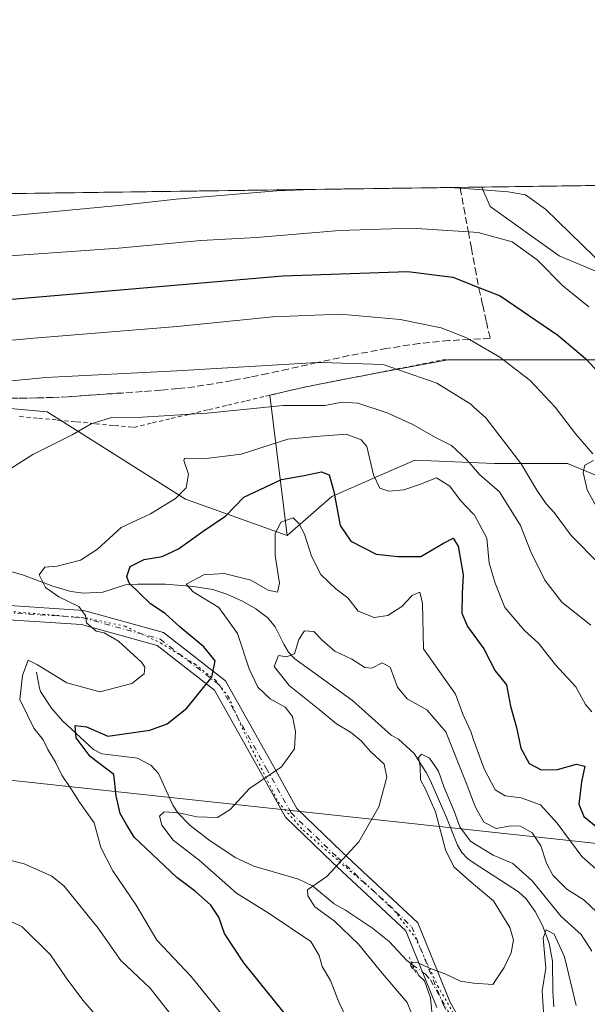
# Model space of a CAD drawing. Units: metres. Extents: x 593898 to 597345, y 4722128 to 4724489.
# Drawn here: x 594293 to 594430, y 4724253 to 4724489 of the extents above; entities that cross this region are included whole.
import ezdxf

# ---------------------------------------------------------------- set-up
doc = ezdxf.new("R2010")
doc.units = ezdxf.units.M
doc.header["$MEASUREMENT"] = 0
for name, pattern in [('DGN Style 2', [1.6480167562047852, 0.988810053722871, -0.6592067024819142]), ('DGN Style 3', [2.307223458686699, 1.648016756204785, -0.6592067024819142]), ('DGN Style 4', [2.6384748266838614, 1.318413404963828, -0.6592067024819142, 0.001648016756204785, -0.6592067024819142]), ('DGN Style 5', [1.1536117293433497, 0.4944050268614355, -0.6592067024819142])]:
    doc.linetypes.add(name, pattern=pattern)
for name, color, linetype, lineweight in [('Alambrada', 7, 'DGN Style 2', 0), ('Arbolado forestal CxS', 92, 'Continuous', 0), ('Comarca CxS', 21, 'Continuous', 0), ('Comunidad Autónoma CxS', 142, 'Continuous', 0), ('Corriente natural lineal', 142, 'Continuous', 13), ('Corriente natural lineal oculto', 9, 'DGN Style 4', 13), ('Curva de nivel maestra', 30, 'Continuous', 30), ('Curva de nivel normal', 30, 'Continuous', 0), ('Municipio CxS', 4, 'Continuous', 0), ('Núcleo urbano CxS', 7, 'Continuous', 0), ('Pastizal CxS', 92, 'Continuous', 0), ('Pista no pavimentada Cxs', 111, 'Continuous', 0), ('Pista no pavimentada eje', 91, 'DGN Style 4', 0), ('Provincia CxS', 1, 'Continuous', 0), ('Puente lineal', 2, 'DGN Style 5', 0), ('Talud superficial', 30, 'DGN Style 3', 0), ('Tendido', 6, 'Continuous', 0), ('Vía pecuaria eje', 92, 'DGN Style 5', 0), ('Área de descanso CxS', 135, 'Continuous', 0)]:
    doc.layers.add(name, color=color, linetype=linetype, lineweight=lineweight)

# ---------------------------------------------------------------- blocks, each defined once
blk = doc.blocks.new('*U12')
at = {"layer": 'Núcleo urbano CxS', "color": 7, "linetype": 'Continuous', "lineweight": 0}
for points in [[(594432.0022999998, 4724407.130100001, 425.9392999999982), (594427.3545000004, 4724407.130100001, 424.75), (594422.7067, 4724407.130100001, 423.3965999999928), (594418.0588999996, 4724407.130100001, 422.1689000000042), (594413.4111000003, 4724407.130100001, 421.1667000000016), (594408.7632999998, 4724407.130100001, 420.1423999999971), (594404.1157000001, 4724407.130100001, 419.2639000000054), (594399.4678999997, 4724407.130100001, 418.4232000000048), (594396.0624000002, 4724407.130100001, 417.8681999999972), (594378.4885999998, 4724403.912500001, 414.6027999999933), (594375.7056999998, 4724403.3643, 414.2899000000034), (594370.9271, 4724402.422900001, 413.9590000000026), (594366.1486999998, 4724401.4815, 413.6371000000072), (594361.3701, 4724400.540100001, 413.1750999999931), (594356.8557000002, 4724399.4757, 412.6869000000006), (594353.4198000003, 4724398.6655, 412.5200999999943), (594357.5484999996, 4724365.0474, 395.0685999999987), (594333.1394999997, 4724373.7656, 405.562699999995), (594300.0131000001, 4724394.6876, 412.2820999999968), (594261.8211000003, 4724398.160300001, 415.7410999999993)], [(594026.7867999999, 4724443.4102, 445.1395000000048), (594556.6913000002, 4724450.7291, 431.3696000000054)]]:
    blk.add_polyline3d(points, dxfattribs=at)

msp = doc.modelspace()

# ---------------------------------------------------------------- linework, layer by layer
at = {"layer": 'Alambrada', "color": 7, "linetype": 'DGN Style 2', "lineweight": 0}
msp.add_polyline3d([(594293.3636999996, 4724393.572699999, 415.6235000000015), (594297.9265000002, 4724393.1373, 413.6165000000037), (594302.4890999999, 4724392.701900001, 412.5767000000051), (594307.0519000003, 4724392.2665, 412.5448999999935), (594311.6145000001, 4724391.830900001, 412.2397000000055), (594316.1772999996, 4724391.395500001, 413.5432000000001), (594320.7401000002, 4724390.960100001, 415.5005999999994), (594325.2544999998, 4724392.024499999, 414.091499999995), (594329.7688999996, 4724393.0889, 412.1634999999951), (594334.2833000004, 4724394.1533, 411.8171000000002), (594338.7978999997, 4724395.217900001, 411.8552999999956), (594343.3123000005, 4724396.282299999, 411.7213000000047), (594347.8267000001, 4724397.346700001, 411.7883000000002), (594352.3410999998, 4724398.4111, 412.0146999999997), (594356.8557000002, 4724399.4757, 412.1601999999984), (594361.3701, 4724400.540100001, 412.7985999999946), (594366.1486999998, 4724401.4815, 413.0829999999987), (594370.9271, 4724402.422900001, 413.1515999999974), (594375.7056999998, 4724403.3643, 413.5755000000063), (594380.4842999997, 4724404.3057, 414.3527999999933), (594385.2629000006, 4724405.247099999, 415.3162000000011), (594390.0415000003, 4724406.1887, 416.2940999999992), (594394.8201000001, 4724407.130100001, 417.2891999999993), (594399.4678999997, 4724407.130100001, 418.0877999999939), (594404.1157000001, 4724407.130100001, 419.0236000000005), (594408.7632999998, 4724407.130100001, 420.0007999999943), (594413.4111000003, 4724407.130100001, 421.0984000000026), (594418.0588999996, 4724407.130100001, 422.5326999999961), (594422.7067, 4724407.130100001, 423.8025999999954), (594427.3545000004, 4724407.130100001, 426.2814999999973), (594432.0022999998, 4724407.130100001, 427.7697000000044)], dxfattribs=at)
at = {"layer": 'Arbolado forestal CxS', "color": 92, "linetype": 'Continuous', "lineweight": 0}
for points in [[(594357.5484999996, 4724365.0474, 395.0685999999987), (594333.1394999997, 4724373.7656, 405.562699999995), (594300.0131000001, 4724394.6876, 412.2820999999968), (594261.8211000003, 4724398.160300001, 415.7410999999993), (594261.6562999999, 4724398.176100001, 415.7526000000071), (594260.8488999996, 4724398.120999999, 415.7537000000011)], [(594261.8211000003, 4724398.160300001, 415.7410999999993), (594300.0131000001, 4724394.6876, 412.2820999999968), (594333.1394999997, 4724373.7656, 405.562699999995), (594357.5484999996, 4724365.0474, 395.0685999999987), (594368.2490999997, 4724374.344900001, 399.4321000000054), (594378.0689000003, 4724378.6655, 404.3408000000054), (594388.1486999998, 4724383.1007, 408.2688999999955), (594407.2521000003, 4724382.304500001, 412.8401000000013), (594424.7629000006, 4724382.304300001, 419.0090999999957), (594443.8668999998, 4724374.343900001, 420.3125), (594470.1337000001, 4724365.588099999, 418.2635000000009), (594494.0129000006, 4724361.608300001, 416.7792999999947), (594505.9523, 4724326.584899999, 412.6110000000044), (594523.4628999997, 4724295.5417, 411.6647999999986), (594543.3617000004, 4724262.906300001, 413.3184000000037), (594560.8731000006, 4724255.7423, 416.9649999999965), (594552.9137000004, 4724282.805500001, 416.1817000000011), (594545.7509000005, 4724306.684699999, 416.2737999999954), (594540.9751000004, 4724340.911900001, 417.9284000000043), (594536.1999000004, 4724372.7511, 417.5329999999958), (594562.4669000005, 4724372.750700001, 414.9049999999988)], [(594562.4669000005, 4724372.750700001, 414.9049999999988), (594536.1999000004, 4724372.7511, 417.5329999999958), (594540.9751000004, 4724340.911900001, 417.9284000000043), (594545.7509000005, 4724306.684699999, 416.2737999999954), (594552.9137000004, 4724282.805500001, 416.1817000000011), (594560.8731000006, 4724255.7423, 416.9649999999965), (594543.3617000004, 4724262.906300001, 413.3184000000037), (594523.4628999997, 4724295.5417, 411.6647999999986), (594505.9523, 4724326.584899999, 412.6110000000044), (594494.0129000006, 4724361.608300001, 416.7792999999947), (594470.1337000001, 4724365.588099999, 418.2635000000009), (594443.8668999998, 4724374.343900001, 420.3125), (594424.7629000006, 4724382.304300001, 419.0090999999957), (594407.2521000003, 4724382.304500001, 412.8401000000013), (594388.1486999998, 4724383.1007, 408.2688999999955), (594378.0689000003, 4724378.6655, 404.3408000000054), (594368.2490999997, 4724374.344900001, 399.4321000000054), (594357.5484999996, 4724365.0474, 395.0685999999987)]]:
    msp.add_polyline3d(points, dxfattribs=at)
at = {"layer": 'Comarca CxS', "color": 21, "linetype": 'Continuous', "lineweight": 0, "flags": 128}
msp.add_lwpolyline([(595059.7172009527, 4722143.951739602), (593929.2400007085, 4722128.339982749), (593897.8900007079, 4724441.629982725), (594852.3915396514, 4724454.813141923), (597312.4200007342, 4724488.789982725), (597344.9100007347, 4722175.509982747)], close=True, dxfattribs=at)
at = {"layer": 'Comunidad Autónoma CxS', "color": 142, "linetype": 'Continuous', "lineweight": 0, "flags": 128}
msp.add_lwpolyline([(595059.7172009527, 4722143.951739602), (593929.2400007085, 4722128.339982749), (593897.8900007079, 4724441.629982725), (594852.3915396514, 4724454.813141923), (597312.4200007342, 4724488.789982725), (597344.9100007347, 4722175.509982747)], close=True, dxfattribs=at)
at = {"layer": 'Corriente natural lineal', "color": 142, "linetype": 'Continuous', "lineweight": 13}
for points in [[(594283.5401, 4724358.550100001, 407.3331999999937), (594294.1001000004, 4724355.540100001, 406.0915999999997), (594301.1101000002, 4724352.950099999, 405.2402000000002), (594305.7001, 4724351.5701, 404.582699999999), (594308.7100999998, 4724351.190099999, 404.2345999999961), (594313.3201000001, 4724351.4001, 403.4870999999985), (594318.7801000001, 4724353.130100001, 401.1794999999984), (594321.7200999996, 4724353.350099999, 400.2149000000064), (594328.3400999998, 4724353.290100001, 398.3867000000027), (594335.1001000004, 4724352.780099999, 395.9648000000016), (594339.7200999996, 4724352.0701, 394.9272999999957), (594343.0500999996, 4724350.960100001, 394.8279999999941), (594346.8201000001, 4724349.2501, 394.2048000000068), (594350.0601000005, 4724347.4301, 393.4183000000049), (594352.9200999998, 4724345.290100001, 392.4765000000043), (594354.6601, 4724343.110099999, 391.843399999998), (594356.7200999996, 4724338.970100001, 391.2464999999939), (594357.8901000004, 4724337.0101, 390.6595999999991), (594359.3800999997, 4724335.4301, 389.9027999999962), (594373.1901000004, 4724325.4001, 387.3810999999987), (594382.5000999998, 4724317.110099999, 385.9744000000064), (594384.2301000003, 4724316.1501, 386.276199999993), (594388.0000999998, 4724312.6801, 385.7186999999976), (594390.8901000004, 4724308.100099999, 385.7079999999987), (594391.9101, 4724306.130100001, 385.4219000000012), (594395.7701000003, 4724297.300100001, 385.8711999999941), (594398.4101, 4724290.6601, 384.9839999999967), (594399.4301000005, 4724288.960100001, 384.9988000000012), (594400.8201000001, 4724287.520099999, 384.6404999999941), (594402.3800999997, 4724286.360099999, 384.3656000000047), (594413.0000999998, 4724279.460100001, 383.0567000000011), (594414.8601000002, 4724277.790100001, 382.7139000000025), (594417.0500999996, 4724274.800100001, 382.0322000000015), (594418.7701000003, 4724271.4101, 381.8456000000006), (594420.4001000002, 4724267.200099999, 381.2685999999958), (594421.1601, 4724262.880100001, 380.5785999999935), (594421.2500999998, 4724255.5701, 379.9226999999955), (594421.4801000003, 4724251.890100001, 379.1916000000056)], [(594297.4101, 4724332.190099999, 405.2170999999944), (594298.1201, 4724328.390100001, 404.4349999999977), (594298.4101, 4724327.5801, 404.2887999999948), (594301.0500999996, 4724323.600099999, 403.3371000000043), (594303.7100999998, 4724320.540100001, 402.5433000000049), (594311.1401000004, 4724313.6601, 400.0921999999992), (594313.0701000001, 4724312.610099999, 399.209600000002), (594321.6700999998, 4724311.540100001, 398.0573000000004), (594324.8800999997, 4724309.890100001, 397.6448999999994), (594326.6700999998, 4724307.860099999, 396.7715000000026), (594330.1501000002, 4724300.3101, 396.1260000000038), (594331.3000999996, 4724298.4301, 395.7219000000041), (594334.3101000005, 4724295.380100001, 395.0157000000036), (594338.7401000002, 4724291.970100001, 394.0875999999989), (594345.0500999996, 4724287.700099999, 392.7078000000038), (594349.5301000001, 4724285.640100001, 392.2042999999976), (594360.3101000005, 4724282.530099999, 390.7225999999937), (594363.6401000004, 4724280.960100001, 390.4238999999943), (594368.7901, 4724276.630100001, 389.8279999999941), (594371.5800999999, 4724275.130100001, 389.7225000000035), (594378.0500999996, 4724270.790100001, 388.3990999999951), (594382.0100999996, 4724267.550100001, 387.0627999999998), (594386.2500999998, 4724262.9801, 386.2204999999958), (594387.5861999998, 4724262.004899999, 385.905899999998)]]:
    msp.add_polyline3d(points, dxfattribs=at)
at = {"layer": 'Corriente natural lineal oculto', "color": 9, "linetype": 'DGN Style 4', "lineweight": 13}
msp.add_polyline3d([(594387.5861999998, 4724262.004899999, 385.905899999998), (594390.7301000003, 4724259.710100001, 385.6698000000033), (594391.9401000004, 4724258.350099999, 385.3145999999979), (594397.6901000004, 4724248.1601, 384.0700999999972), (594399.0100999996, 4724246.5801, 383.9000999999989), (594403.1201, 4724244.890100001, 383.4274000000005), (594403.3134000005, 4724244.7952, 383.4279999999999)], dxfattribs=at)
at = {"layer": 'Curva de nivel maestra', "color": 30, "linetype": 'Continuous', "lineweight": 30, "flags": 128}
for points, elevation in [([(594277.54, 4724420.5101), (594356.5300000003, 4724427.3201), (594386.4600000001, 4724428.380100001), (594397.25, 4724427.020099999), (594403.4955000002, 4724424.5538), (594408.6200000001, 4724422.530099999), (594422.4900000002, 4724413.090100001), (594429.0700000003, 4724407.4901), (594432.5700000003, 4724403.790100001), (594438.25, 4724399.2401), (594444.3200000003, 4724395.970100001), (594452.6699999999, 4724393.270099999), (594462.3799999999, 4724391.5801), (594474.5199999996, 4724390.5601), (594483.8200000003, 4724390.7601), (594492.5800000001, 4724391.700099999), (594501.2599999999, 4724394.140100001), (594516.3700000001, 4724400.120100001), (594521.9100000003, 4724402.850099999), (594527.0999999996, 4724404.370100001), (594538.2400000002, 4724408.530099999), (594552.3200000003, 4724415.620100001), (594563.0999999996, 4724421.860099999)], 425), ([(594358.1600000003, 4724248.8201), (594347.1699999999, 4724262.4301), (594342.4900000002, 4724269.4901), (594341.1799999997, 4724273.420100001), (594339.2699999996, 4724276.2601), (594335.5599999996, 4724279.600099999), (594331.0899999999, 4724282.9101), (594325.2000000002, 4724288.5601), (594320.8799999999, 4724292.600099999), (594319.0099999999, 4724295.6501), (594317.4900000002, 4724298.270099999), (594316.5499999998, 4724302.540100001), (594315.9900000002, 4724307.630100001), (594310.2999999998, 4724311.940099999), (594306.9600000001, 4724316.450099999), (594306.7100000001, 4724319.4101), (594309.4600000001, 4724319.110099999), (594314.5300000003, 4724316.840100001), (594324.6299999999, 4724318.2601), (594328.7599999999, 4724319.8201), (594333.5, 4724323.600099999), (594339.4600000001, 4724331.040100001), (594340.2800000003, 4724334.960100001), (594337.5300000003, 4724338.300100001), (594331.8700000001, 4724343.030099999), (594328.3300000001, 4724346.300100001), (594324.75, 4724348.600099999), (594319.6699999999, 4724353.530099999), (594319.1100000005, 4724355.140100001), (594319.9100000003, 4724357.5801), (594323.2800000003, 4724359.2301), (594327.5599999996, 4724359.9801), (594331.4699999997, 4724361.8101), (594337.4199999999, 4724366.040100001), (594342.8600000005, 4724369.7501), (594347.2000000002, 4724374.200099999), (594356.2000000002, 4724378.420100001), (594361.6699999999, 4724379.420100001), (594365.7800000003, 4724380.300100001), (594367.5899999999, 4724379.5701), (594368.7400000002, 4724375.590100001), (594370.2599999999, 4724367.4001), (594372.8200000003, 4724363.6801), (594378.8899999997, 4724360.540100001), (594384.1100000005, 4724359.9301), (594389.6500000004, 4724359.960100001), (594395.0899999999, 4724363.1501), (594397.4000000004, 4724364.350099999), (594398.5499999998, 4724362.4101), (594399.7599999999, 4724355.590100001), (594399.5300000003, 4724351.170100001), (594399.4600000001, 4724346.350099999), (594400.7999999998, 4724343.140100001), (594404.7100000001, 4724337.840100001), (594407.4800000006, 4724332.5101), (594410.1699999999, 4724329.170100001), (594411.0899999999, 4724324.040100001), (594412.5199999996, 4724318.970100001), (594413.6200000001, 4724313.940099999), (594415.6200000001, 4724310.280099999), (594418.4600000001, 4724308.780099999), (594422.3899999997, 4724308.840100001), (594426.9600000001, 4724310.170100001), (594428.9400000004, 4724309.630100001), (594428.1699999999, 4724305.890100001), (594427.54, 4724300.540100001), (594428.7400000002, 4724297.550100001), (594434.9199999999, 4724292.5601)], 400)]:
    msp.add_lwpolyline(points, dxfattribs=dict(at, elevation=elevation))
at = {"layer": 'Curva de nivel normal', "color": 30, "linetype": 'Continuous', "lineweight": 0, "flags": 128}
for points, elevation in [([(594396.3003000002, 4724448.513900001), (594399.0669, 4724448.321599999), (594402.2834999999, 4724448.097899999), (594410.5899999999, 4724447.520099999), (594414.75, 4724446.7501), (594419.5300000003, 4724443.350099999), (594434.1200000001, 4724429.0701), (594441.5499999998, 4724425.7401), (594450.9800000006, 4724423.600099999), (594459.1799999997, 4724421.4801), (594467.6799999997, 4724420.6501), (594472.6200000001, 4724419.460100001), (594475.6600000003, 4724419.190099999), (594479.6900000004, 4724420.360099999), (594486.1299999999, 4724423.8301), (594490.7800000003, 4724427.940099999), (594493.4600000001, 4724431.9901), (594496, 4724434.100099999), (594499.9600000001, 4724436.040100001), (594502.1699999999, 4724439.520099999), (594503.6500000004, 4724444.5101), (594505.5300000003, 4724449.710100001), (594505.5466, 4724450.0229)], 435), ([(594289.4800000006, 4724441.550100001), (594318.7400000002, 4724444.4001), (594330.9299999997, 4724445.690099999), (594355.0700000003, 4724447.710100001), (594363.5892000003, 4724448.062100001)], 435), ([(594363.5892000003, 4724448.062100001), (594363.5936000004, 4724448.062200001)], 435), ([(594291.0800000001, 4724432.100099999), (594317.0899999999, 4724433.9901), (594336.8600000005, 4724435.780099999), (594350.2000000002, 4724436.5601), (594370.0800000001, 4724438.170100001), (594387.3899999997, 4724438.790100001), (594401.0174000004, 4724437.862299999), (594402.2834999999, 4724437.7761), (594403.4000000004, 4724437.700099999), (594411.5300000003, 4724435.5001), (594417.5, 4724431.140100001), (594423.6399999997, 4724424.940099999), (594429.9199999999, 4724419.9001)], 430), ([(594430.8799999999, 4724384.5801), (594426.7599999999, 4724389.290100001), (594421.8099999996, 4724395.790100001), (594415.8700000001, 4724402.190099999), (594408.5599999996, 4724407.8101), (594402.2834999999, 4724411.469500001), (594401.2878000002, 4724412.050000001), (594400.4299999997, 4724412.550100001), (594394.5300000003, 4724414.840100001), (594384.6299999999, 4724416.860099999), (594370.2599999999, 4724418.090100001), (594354.1500000004, 4724417.450099999), (594331.2000000002, 4724415.1601), (594296.7599999999, 4724412.380100001), (594253.6799999997, 4724408.4801)], 420), ([(594281.5800000001, 4724401.1601), (594299.6900000004, 4724402.920100001), (594331.0800000001, 4724404.520099999), (594364.7521000003, 4724406.495100001), (594365.8600000005, 4724406.5601), (594380.5899999999, 4724406.030099999), (594393.4800000006, 4724401.600099999), (594401.6299999999, 4724396.5001), (594402.2834999999, 4724395.906300001), (594405.2400000002, 4724393.220100001), (594413.6500000004, 4724382.2401), (594417.4400000004, 4724375.880100001), (594419.6699999999, 4724372.600099999), (594421.5700000003, 4724370.540100001), (594425.7000000002, 4724365.020099999), (594432.3200000003, 4724358.3101)], 415), ([(594286.54, 4724378.140100001), (594296.54, 4724384.4101), (594305.9699999997, 4724389.1801), (594310.5199999996, 4724391.780099999), (594315.4600000001, 4724393.340100001), (594322.7800000003, 4724393.420100001), (594338.3799999999, 4724394.350099999), (594356.5999999996, 4724396.2401), (594366.5700000003, 4724396.210100001), (594370.7800000003, 4724397.0001), (594374.5099999999, 4724396.780099999), (594381.5499999998, 4724394.420100001), (594387.6799999997, 4724391.630100001), (594393.0999999996, 4724388.540100001), (594396.9600000001, 4724386.640100001), (594400.5800000001, 4724383.220100001), (594402.2834999999, 4724381.2873), (594403.7000000002, 4724379.6801), (594408.4699999997, 4724375.450099999), (594413.4800000006, 4724367.4001), (594415.9600000001, 4724361.0701), (594419.3499999996, 4724354.280099999), (594423.4199999999, 4724348.9801), (594430.4199999999, 4724343.460100001)], 410), ([(594344.3899999997, 4724247.040100001), (594334.5099999999, 4724259.140100001), (594326.3200000003, 4724267.920100001), (594321.3300000001, 4724276.300100001), (594315.7300000006, 4724284.540100001), (594312.8399999999, 4724290.1601), (594311.2400000002, 4724296.0601), (594307.7300000006, 4724301.040100001), (594305.6500000004, 4724304.290100001), (594303.4900000002, 4724307.470100001), (594302.0300000003, 4724310.630100001), (594300.1399999997, 4724313.620100001), (594299, 4724315.940099999), (594296.8200000003, 4724318.800100001), (594295.2400000002, 4724321.880100001), (594293.4400000004, 4724325.670100001), (594294.0499999998, 4724331.4001), (594295.4299999997, 4724335.0601), (594297.6799999997, 4724333.9901), (594304.7000000002, 4724329.6601), (594312.5899999999, 4724327.520099999), (594320.3200000003, 4724329.4901), (594323.2400000002, 4724331.800100001), (594323.4299999997, 4724333.4101), (594322.6500000004, 4724334.630100001), (594317.1299999999, 4724339.690099999), (594313.6600000003, 4724341.670100001), (594311.7199999997, 4724342.030099999), (594309.4600000001, 4724344.050100001), (594309.2100000001, 4724345.840100001), (594307.6200000001, 4724347.940099999), (594302.7599999999, 4724350.280099999), (594299.6100000005, 4724352.5001), (594298.0999999996, 4724355.5601), (594299.4699999997, 4724357.420100001), (594302.3899999997, 4724357.6801), (594308, 4724359.0701), (594312.0700000003, 4724361.7601), (594317.7699999996, 4724366.9001), (594324.7800000003, 4724370.220100001), (594330.7699999996, 4724373.880100001), (594333.3600000005, 4724376.470100001), (594333.9100000003, 4724379.7301), (594332.7400000002, 4724383.040100001), (594332.9600000001, 4724383.5701), (594338.1399999997, 4724383.470100001), (594346.5199999996, 4724384.4901), (594357.7400000002, 4724388.140100001), (594365.4600000001, 4724388.8301), (594371.6699999999, 4724389.350099999), (594375.3399999999, 4724387.9901), (594376.6600000003, 4724386.4001), (594378.2999999998, 4724379.540100001), (594379.8099999996, 4724376.390100001), (594381.9100000003, 4724375.640100001), (594385.5300000003, 4724375.9301), (594389.5300000003, 4724377.350099999), (594393.4000000004, 4724378.870100001), (594396.5599999996, 4724376.850099999), (594399.0999999996, 4724373.420100001), (594402.2834999999, 4724370.159399999), (594402.4000000004, 4724370.040100001), (594405.4199999999, 4724364.4001), (594406.04, 4724358.350099999), (594407.4500000002, 4724353.530099999), (594409.7400000002, 4724347.770099999), (594414.5099999999, 4724342.2501), (594417.8600000005, 4724339.1601), (594421.8799999999, 4724333.970100001), (594426.79, 4724328.720100001), (594429.0700000003, 4724324.440099999), (594430.6399999997, 4724322.6601)], 405), ([(594431.7999999998, 4724371.7501), (594429.5, 4724375.960100001), (594428.5499999998, 4724380.090100001), (594428.9400000004, 4724381.860099999), (594431.0499999998, 4724383.0101)], 420), ([(594373.0999999996, 4724246.350099999), (594369.8899999997, 4724253.2601), (594367.9600000001, 4724258.210100001), (594365.9600000001, 4724261.600099999), (594365.2300000006, 4724264.1801), (594363.2300000006, 4724267.540100001), (594353.2400000002, 4724274.3301), (594345.4299999997, 4724279.190099999), (594336.4800000006, 4724287.130100001), (594330.1900000004, 4724291.880100001), (594327.5300000003, 4724295.5101), (594326.9100000003, 4724297.690099999), (594328.0599999996, 4724298.6601), (594331.54, 4724298.4801), (594335.8700000001, 4724297.530099999), (594340.8600000005, 4724297.360099999), (594343.8600000005, 4724299.280099999), (594348.5300000003, 4724304.280099999), (594356.2199999997, 4724309.460100001), (594359.2999999998, 4724313.840100001), (594359.5599999996, 4724317.960100001), (594358.7999999998, 4724321.540100001), (594357.0599999996, 4724323.8101), (594353.4800000006, 4724325.790100001), (594350.5199999996, 4724328.6501), (594348.4800000006, 4724333.030099999), (594345.6799999997, 4724341.470100001), (594341.1600000003, 4724347.7601), (594335.0300000003, 4724351.4901), (594333.3399999999, 4724353.3101), (594337.5499999998, 4724355.5801), (594342.4600000001, 4724355.880100001), (594348.8799999999, 4724354.300100001), (594352.9600000001, 4724351.920100001), (594355.2400000002, 4724351.370100001), (594355.75, 4724353.600099999), (594354.7000000002, 4724360.1801), (594354.6500000004, 4724365.4101), (594356.0199999996, 4724368.210100001), (594358.9699999997, 4724369.270099999), (594360.3200000003, 4724367.880100001), (594361.75, 4724365.290100001), (594363.3700000001, 4724360.020099999), (594365.6399999997, 4724355.620100001), (594369.2400000002, 4724352.220100001), (594372.1100000005, 4724350.090100001), (594374.5599999996, 4724346.870100001), (594378.4299999997, 4724345.350099999), (594381.7000000002, 4724345.800100001), (594385.0599999996, 4724347.9801), (594387.5, 4724350.600099999), (594389.3399999999, 4724351.4301), (594390, 4724348.6601), (594390.2599999999, 4724337.840100001), (594397.9600000001, 4724326.9301), (594399.6699999999, 4724322.120100001), (594401.5700000003, 4724317.9801), (594402.2834999999, 4724316.013599999), (594404.8099999996, 4724309.050100001), (594407.4400000004, 4724303.940099999), (594409.8600000005, 4724302.5601), (594413.7000000002, 4724302.0801), (594418.3300000001, 4724300.390100001), (594422.3200000003, 4724295.9801), (594428.25, 4724287.9801), (594439.3399999999, 4724278.170100001)], 395), ([(594388.4199999999, 4724247.860099999), (594386.3399999999, 4724252.960100001), (594380.3099999996, 4724259.9801), (594374.6500000004, 4724266.970100001), (594368.8499999996, 4724272.5101), (594364.2000000002, 4724275.870100001), (594362.5, 4724278.5001), (594362.4699999997, 4724280.0101), (594367.0599999996, 4724283.1801), (594374.7300000006, 4724291.520099999), (594379.5199999996, 4724299.9001), (594381.4600000001, 4724307.050100001), (594380.8300000001, 4724310.1601), (594377.5099999999, 4724313.1601), (594375.2999999998, 4724315.700099999), (594372.7800000003, 4724317.790100001), (594369.4000000004, 4724319.800100001), (594365.25, 4724323.2301), (594358.0199999996, 4724328.9901), (594354.4000000004, 4724333.5701), (594355.4800000006, 4724336.200099999), (594357.3799999999, 4724335.870100001), (594359.29, 4724336.5801), (594360.3200000003, 4724340.0601), (594361.7400000002, 4724342.100099999), (594363.9400000004, 4724341.9801), (594366, 4724339.8101), (594369.0199999996, 4724337.280099999), (594373.04, 4724335.350099999), (594376.1600000003, 4724333.300100001), (594377.8700000001, 4724333.190099999), (594380.3200000003, 4724334.470100001), (594382.2199999997, 4724333.4301), (594384.04, 4724328.610099999), (594386.3200000003, 4724325.8301), (594391.0199999996, 4724323.170100001), (594395.5999999996, 4724317.920100001), (594400.4800000006, 4724305.670100001), (594402.2834999999, 4724301.025699999), (594402.7400000002, 4724299.850099999), (594404.7400000002, 4724296.2401), (594407.7000000002, 4724294.700099999), (594411.1500000004, 4724295.370100001), (594413.5, 4724295.280099999), (594416.3200000003, 4724293.640100001), (594418.4000000004, 4724290.530099999), (594419.7199999997, 4724286.350099999), (594421.3099999996, 4724283.520099999), (594424.6399999997, 4724280.130100001), (594428.7999999998, 4724277.470100001), (594431.7800000003, 4724274.710100001)], 390), ([(594392.5199999996, 4724248.280099999), (594391.9100000003, 4724254.090100001), (594390.4900000002, 4724258.140100001), (594389.1299999999, 4724259.450099999), (594388.4600000001, 4724260.640100001), (594387.6100000005, 4724261.100099999), (594387.1500000004, 4724261.860099999), (594387.5999999996, 4724262.620100001), (594388.8399999999, 4724262.5101), (594391.7100000001, 4724261.1501), (594395.5800000001, 4724259.7601), (594399.0999999996, 4724258.090100001), (594402.2834999999, 4724257.611099999), (594402.29, 4724257.610099999), (594406.9100000003, 4724257.220100001), (594409.5899999999, 4724261.3301), (594411.2800000003, 4724264.8301), (594411.8099999996, 4724267.940099999), (594410.9900000002, 4724270.970100001), (594407.0199999996, 4724277.3101), (594402.2834999999, 4724281.302100001), (594401.04, 4724282.350099999), (594397.5, 4724285.4901), (594395.5300000003, 4724289.590100001), (594393.0999999996, 4724298.700099999), (594390.7000000002, 4724304.140100001), (594389.5300000003, 4724306.360099999), (594389.4400000004, 4724309.600099999), (594389.0300000003, 4724311.710100001), (594389.7599999999, 4724312.5601), (594391.7300000006, 4724311.5601), (594393.8399999999, 4724308.4901), (594395.1799999997, 4724304.5001), (594397.5700000003, 4724298.890100001), (594398.9400000004, 4724295.0701), (594401.4800000006, 4724291.700099999), (594402.2834999999, 4724291.2028), (594406.9900000002, 4724288.290100001), (594411.6399999997, 4724286.3301), (594416.3099999996, 4724282.1501), (594423.25, 4724273.5701), (594428.0599999996, 4724269.2301), (594430.6200000001, 4724265.290100001)], 385.0000000000001), ([(594330.2000000002, 4724249.350099999), (594324.7100000001, 4724256.350099999), (594317.6500000004, 4724263.0101), (594312.2599999999, 4724270.780099999), (594304.0499999998, 4724280.860099999), (594301.1200000001, 4724283.2301), (594294.4900000002, 4724286.2401), (594282.79, 4724289.210100001)], 410), ([(594315.0199999996, 4724246.0001), (594308.54, 4724253.5101), (594304.5199999996, 4724258.8301), (594300.7699999996, 4724264.4101), (594294.0099999999, 4724271.0601), (594289.5099999999, 4724273.270099999)], 415), ([(594426.9000000004, 4724252.1801), (594424.04, 4724263.860099999), (594421.5800000001, 4724269.340100001), (594419.7100000001, 4724270.4101), (594418.9900000002, 4724268.4101), (594419.5599999996, 4724261.200099999), (594418.7199999997, 4724255.710100001), (594419.2100000001, 4724248.040100001)], 380)]:
    msp.add_lwpolyline(points, dxfattribs=dict(at, elevation=elevation))
at = {"layer": 'Municipio CxS', "color": 4, "linetype": 'Continuous', "lineweight": 0, "flags": 128}
msp.add_lwpolyline([(593929.2400007085, 4722128.339982749), (593897.8900007079, 4724441.629982725), (594852.3915396514, 4724454.813141923), (594854.0819999998, 4724448.429), (594854.4910000003, 4724447.308000001), (594854.6519999999, 4724446.866000001), (594855.5010000004, 4724444.532000001), (594856.0090000002, 4724443.138), (594856.8339999989, 4724440.871999999), (594858.879999999, 4724435.255), (594866.8020000003, 4724414.835000002)], dxfattribs=at)
at = {"layer": 'Núcleo urbano CxS', "color": 7, "linetype": 'Continuous', "lineweight": 0, "extrusion": (0.02014012105711145, 0.0002781725005266319, 0.9997971284935084), "elevation": 13720.7601706331, "flags": 128}
msp.add_lwpolyline([(4715789.008250394, -659099.5002386863), (4715789.008250394, -659568.628443146)], dxfattribs=at)
at = {"layer": 'Núcleo urbano CxS', "color": 7, "linetype": 'Continuous', "lineweight": 0}
for points in [[(594432.0022999998, 4724407.130100001, 425.9392999999982), (594427.3545000004, 4724407.130100001, 424.75), (594422.7067, 4724407.130100001, 423.3965999999928), (594418.0588999996, 4724407.130100001, 422.1689000000042), (594413.4111000003, 4724407.130100001, 421.1667000000016), (594408.7632999998, 4724407.130100001, 420.1423999999971), (594404.1157000001, 4724407.130100001, 419.2639000000054), (594399.4678999997, 4724407.130100001, 418.4232000000048), (594396.0624000002, 4724407.130100001, 417.8681999999972), (594378.4885999998, 4724403.912500001, 414.6027999999933), (594375.7056999998, 4724403.3643, 414.2899000000034), (594370.9271, 4724402.422900001, 413.9590000000026), (594366.1486999998, 4724401.4815, 413.6371000000072), (594361.3701, 4724400.540100001, 413.1750999999931), (594356.8557000002, 4724399.4757, 412.6869000000006), (594353.4198000003, 4724398.6655, 412.5200999999943), (594357.5484999996, 4724365.0474, 395.0685999999987)], [(594357.5484999996, 4724365.0474, 395.0685999999987), (594333.1394999997, 4724373.7656, 405.562699999995), (594300.0131000001, 4724394.6876, 412.2820999999968), (594261.8211000003, 4724398.160300001, 415.7410999999993), (594261.6562999999, 4724398.176100001, 415.7526000000071), (594260.8488999996, 4724398.120999999, 415.7537000000011)]]:
    msp.add_polyline3d(points, dxfattribs=at)
at = {"layer": 'Pastizal CxS', "color": 92, "linetype": 'Continuous', "lineweight": 0}
for points in [[(594443.8668999998, 4724374.343900001, 420.3125), (594424.7629000006, 4724382.304300001, 419.0090999999957), (594407.2521000003, 4724382.304500001, 412.8401000000013), (594388.1486999998, 4724383.1007, 408.2688999999955), (594378.0689000003, 4724378.6655, 404.3408000000054), (594368.2490999997, 4724374.344900001, 399.4321000000054), (594357.5484999996, 4724365.0474, 395.0685999999987), (594353.4198000003, 4724398.6655, 412.5200999999943), (594356.8557000002, 4724399.4757, 412.6869000000006), (594361.3701, 4724400.540100001, 413.1750999999931), (594366.1486999998, 4724401.4815, 413.6371000000072), (594370.9271, 4724402.422900001, 413.9590000000026), (594375.7056999998, 4724403.3643, 414.2899000000034), (594378.4885999998, 4724403.912500001, 414.6027999999933), (594396.0624000002, 4724407.130100001, 417.8681999999972), (594399.4678999997, 4724407.130100001, 418.4232000000048), (594404.1157000001, 4724407.130100001, 419.2639000000054), (594408.7632999998, 4724407.130100001, 420.1423999999971), (594413.4111000003, 4724407.130100001, 421.1667000000016), (594418.0588999996, 4724407.130100001, 422.1689000000042), (594422.7067, 4724407.130100001, 423.3965999999928), (594427.3545000004, 4724407.130100001, 424.75), (594432.0022999998, 4724407.130100001, 425.9392999999982)], [(594432.0022999998, 4724407.130100001, 425.9392999999982), (594427.3545000004, 4724407.130100001, 424.75), (594422.7067, 4724407.130100001, 423.3965999999928), (594418.0588999996, 4724407.130100001, 422.1689000000042), (594413.4111000003, 4724407.130100001, 421.1667000000016), (594408.7632999998, 4724407.130100001, 420.1423999999971), (594404.1157000001, 4724407.130100001, 419.2639000000054), (594399.4678999997, 4724407.130100001, 418.4232000000048), (594396.0624000002, 4724407.130100001, 417.8681999999972), (594378.4885999998, 4724403.912500001, 414.6027999999933), (594375.7056999998, 4724403.3643, 414.2899000000034), (594370.9271, 4724402.422900001, 413.9590000000026), (594366.1486999998, 4724401.4815, 413.6371000000072), (594361.3701, 4724400.540100001, 413.1750999999931), (594356.8557000002, 4724399.4757, 412.6869000000006), (594353.4198000003, 4724398.6655, 412.5200999999943), (594357.5484999996, 4724365.0474, 395.0685999999987)], [(594562.4669000005, 4724372.750700001, 414.9049999999988), (594536.1999000004, 4724372.7511, 417.5329999999958), (594540.9751000004, 4724340.911900001, 417.9284000000043), (594545.7509000005, 4724306.684699999, 416.2737999999954), (594552.9137000004, 4724282.805500001, 416.1817000000011), (594560.8731000006, 4724255.7423, 416.9649999999965), (594543.3617000004, 4724262.906300001, 413.3184000000037), (594523.4628999997, 4724295.5417, 411.6647999999986), (594505.9523, 4724326.584899999, 412.6110000000044), (594494.0129000006, 4724361.608300001, 416.7792999999947), (594470.1337000001, 4724365.588099999, 418.2635000000009), (594443.8668999998, 4724374.343900001, 420.3125), (594424.7629000006, 4724382.304300001, 419.0090999999957), (594407.2521000003, 4724382.304500001, 412.8401000000013), (594388.1486999998, 4724383.1007, 408.2688999999955), (594378.0689000003, 4724378.6655, 404.3408000000054), (594368.2490999997, 4724374.344900001, 399.4321000000054), (594357.5484999996, 4724365.0474, 395.0685999999987)]]:
    msp.add_polyline3d(points, dxfattribs=at)
at = {"layer": 'Pista no pavimentada Cxs', "color": 111, "linetype": 'Continuous', "lineweight": 0}
for points in [[(594284.9596999995, 4724348.578700001, 414.5145000000048), (594308.7648999998, 4724346.9913, 405.7682999999961), (594327.9095000001, 4724341.695699999, 402.3549999999959), (594342.7342999997, 4724330.164899999, 401.8120000000054), (594354.0159, 4724310.0185, 398.7826000000059), (594359.8469000002, 4724299.522100001, 396.5136000000057), (594370.7664999999, 4724288.9923, 394.0969000000041), (594388.8907000005, 4724272.0759, 390.7100999999966), (594396.5327000003, 4724253.1709, 385.3475999999937), (594406.3393000001, 4724235.518300001, 383.0969999999944)], [(594284.9596999995, 4724348.578700001, 414.5145000000048), (594308.7648999998, 4724346.9913, 405.7682999999961), (594327.9095000001, 4724341.695699999, 402.3549999999959), (594342.7342999997, 4724330.164899999, 401.8120000000054), (594354.0159, 4724310.0185, 398.7826000000059), (594359.8469000002, 4724299.522100001, 396.5136000000057), (594370.7664999999, 4724288.9923, 394.0969000000041), (594388.8907000005, 4724272.0759, 390.7100999999966), (594396.5327000003, 4724253.1709, 385.3475999999937), (594406.3393000001, 4724235.518300001, 383.0969999999944)], [(594393.4589000001, 4724251.702500001, 385.1827999999951), (594386.0204999996, 4724270.103900001, 388.7630000000063), (594368.4263000004, 4724286.5255, 393.379700000005), (594357.1212999999, 4724297.427100001, 394.9394999999931), (594351.0465000002, 4724308.362299999, 398.116599999994), (594340.1039000005, 4724327.9035, 403.7152999999962), (594326.3539000005, 4724338.598300001, 403.2504000000045), (594308.1926999995, 4724343.621900001, 407.2924000000057), (594284.3728999998, 4724345.210100001, 411.536500000002)], [(594393.4589000001, 4724251.702500001, 385.1827999999951), (594386.0204999996, 4724270.103900001, 388.7630000000063), (594368.4263000004, 4724286.5255, 393.379700000005), (594357.1212999999, 4724297.427100001, 394.9394999999931), (594351.0465000002, 4724308.362299999, 398.116599999994), (594340.1039000005, 4724327.9035, 403.7152999999962), (594326.3539000005, 4724338.598300001, 403.2504000000045), (594308.1926999995, 4724343.621900001, 407.2924000000057), (594284.3728999998, 4724345.210100001, 411.536500000002)]]:
    msp.add_polyline3d(points, dxfattribs=at)
at = {"layer": 'Pista no pavimentada eje', "color": 91, "linetype": 'DGN Style 4', "lineweight": 0}
msp.add_polyline3d([(594058.9521000005, 4724438.828700001, 440.4428000000044), (594087.2578999996, 4724428.527899999, 435.2657999999938), (594116.0447000006, 4724406.3029, 430.0721999999951), (594188.1649000002, 4724365.9351, 421.4609999999957), (594211.5506999996, 4724361.763300001, 417.9073999999964), (594249.3447000004, 4724359.197899999, 412.7590000000055), (594273.5538999997, 4724350.069499999, 414.3801999999997), (594284.6662999997, 4724346.894300001, 413.1420999999973), (594308.4787, 4724345.306500001, 406.5981999999931), (594327.1316999998, 4724340.1469, 402.7905000000028), (594341.4190999996, 4724329.034299999, 402.7063000000053), (594352.5311000004, 4724309.190300001, 397.7455999999947), (594358.4841, 4724298.4747, 395.5387000000046), (594369.5965, 4724287.7589, 393.2066999999952), (594387.4555000003, 4724271.0899, 390.0322000000015), (594394.9959000006, 4724252.436699999, 385.0261000000028), (594404.9175000006, 4724234.577299999, 383.3169000000053), (594441.4291000003, 4724187.7455, 378.4799000000057), (594463.2569000004, 4724157.979499999, 373.4936000000016), (594471.5910999998, 4724148.851299999, 371.3803000000044), (594476.3532999996, 4724138.929500001, 370.656799999997), (594481.5125000002, 4724123.451300001, 369.7896999999939), (594481.1555000005, 4724115.422499999, 369.6291999999958)], dxfattribs=at)
at = {"layer": 'Provincia CxS', "color": 1, "linetype": 'Continuous', "lineweight": 0, "flags": 128}
msp.add_lwpolyline([(595059.7172009527, 4722143.951739602), (593929.2400007085, 4722128.339982749), (593897.8900007079, 4724441.629982725), (594852.3915396514, 4724454.813141923), (597312.4200007342, 4724488.789982725), (597344.9100007347, 4722175.509982747)], close=True, dxfattribs=at)
at = {"layer": 'Puente lineal', "color": 2, "linetype": 'DGN Style 5', "lineweight": 0, "extrusion": (0.00837437519552074, -0.02071611832499235, 0.999750324972005), "elevation": -92504.52718707733, "flags": 128}
msp.add_lwpolyline([(2321626.023466956, 4156131.270054408), (2321626.023466956, 4156135.270994763)], dxfattribs=at)
at = {"layer": 'Talud superficial', "color": 30, "linetype": 'DGN Style 3', "lineweight": 0}
for points in [[(594075.8613, 4724444.088300001, 442.0574999999953), (594399.0242, 4724448.551700001, 436.4297999999981), (594399.0669, 4724448.321599999, 436.206600000005), (594399.9299999997, 4724443.670100001, 433.2676000000066), (594400.8399999999, 4724438.8201, 430.7829000000056), (594401.0174000004, 4724437.862299999, 430.3009000000021), (594401.7400000002, 4724433.960100001, 428.7434000000067), (594402.6500000004, 4724429.110099999, 426.812699999995), (594403.4955000002, 4724424.5538, 425.0798000000068), (594403.5499999998, 4724424.2601, 424.9704999999958), (594404.4500000002, 4724420.280099999, 423.6110000000045), (594405.3399999999, 4724416.300100001, 422.4052999999985), (594406.2400000002, 4724412.3201, 421.3855999999942), (594401.2878000002, 4724412.050000001, 420.3758999999991), (594396.3399999999, 4724411.780099999, 419.5831000000035), (594389.2199999997, 4724411.0801, 418.301999999996), (594381.4699999997, 4724409.920100001, 417.0757000000012), (594376.9199999999, 4724409.040100001, 416.3669999999984), (594372.3600000005, 4724408.170100001, 415.8407000000007), (594364.7521000003, 4724406.495100001, 415.4317000000011), (594357.7800000003, 4724404.960100001, 415.0957000000053), (594352.9100000003, 4724403.890100001, 415.2860999999975), (594348.6600000003, 4724403.040100001, 415.008600000001), (594344.4199999999, 4724402.1801, 414.6741000000038), (594335.4000000004, 4724400.720100001, 414.3733000000066), (594331.3399999999, 4724400.300100001, 414.3787000000011), (594327.2800000003, 4724399.870100001, 414.1444999999949), (594322.8300000001, 4724399.5601, 413.5896000000066), (594318.3799999999, 4724399.2401, 413.3828000000067), (594313.9299999997, 4724398.9301, 413.4842999999965), (594309.4699999997, 4724398.610099999, 413.4159000000073), (594305.0199999996, 4724398.300100001, 413.1661000000022), (594301.3200000003, 4724398.1501, 413.1180000000023), (594297.6200000001, 4724398.0101, 413.3059000000067), (594290.9800000006, 4724397.970100001, 414.0329999999958)], [(594399.0242999997, 4724448.5514, 436.0436000000045), (594399.0669, 4724448.321599999, 435.9361000000063), (594399.9299999997, 4724443.670100001, 433.6667000000016), (594400.8399999999, 4724438.8201, 431.2969000000012), (594401.0174000004, 4724437.862299999, 430.828999999998), (594401.7400000002, 4724433.960100001, 429.0372000000062), (594402.6500000004, 4724429.110099999, 427.0492999999988), (594403.4955000002, 4724424.5538, 425.3620999999985), (594403.5499999998, 4724424.2601, 425.2560999999987), (594404.4500000002, 4724420.280099999, 423.8466999999946), (594405.3399999999, 4724416.300100001, 422.4961000000039), (594406.2400000002, 4724412.3201, 421.2692999999999), (594401.2878000002, 4724412.050000001, 420.3699000000051), (594396.3399999999, 4724411.780099999, 419.5286999999954), (594389.2199999997, 4724411.0801, 418.7262000000046), (594381.4699999997, 4724409.920100001, 417.6067999999942), (594376.9199999999, 4724409.040100001, 416.8825999999972), (594372.3600000005, 4724408.170100001, 416.4903000000049), (594364.7521000003, 4724406.495100001, 415.9762999999948), (594357.7800000003, 4724404.960100001, 415.4231), (594352.9100000003, 4724403.890100001, 415.2070999999996), (594348.6600000003, 4724403.040100001, 414.8604999999953), (594344.4199999999, 4724402.1801, 414.4524999999995), (594335.4000000004, 4724400.720100001, 414.0295999999944), (594331.3399999999, 4724400.300100001, 413.9572999999946)], [(594331.3399999999, 4724400.300100001, 413.9572999999946), (594327.2800000003, 4724399.870100001, 413.7915000000066), (594322.8300000001, 4724399.5601, 413.7090000000026), (594318.3799999999, 4724399.2401, 413.7149999999965)], [(594290.9800000006, 4724397.970100001, 414.0708000000013), (594297.6200000001, 4724398.0101, 413.510500000004), (594301.3200000003, 4724398.1501, 413.2930999999954), (594305.0199999996, 4724398.300100001, 413.3047999999981), (594309.4699999997, 4724398.610099999, 413.5678000000044), (594313.9299999997, 4724398.9301, 413.7673999999971), (594318.3799999999, 4724399.2401, 413.7149999999965)]]:
    msp.add_polyline3d(points, dxfattribs=at)
at = {"layer": 'Tendido', "color": 6, "linetype": 'Continuous', "lineweight": 0}
msp.add_polyline3d([(593899.9073999999, 4724292.764699999, 478.2127999999939), (594041.6399999997, 4724303.600000001, 462.1258999999991), (594204.2800000003, 4724315.66, 427.8990999999951), (594617.8899999997, 4724270.99, 424.7544000000053), (594996.3099999996, 4724371.789999999, 428.2780000000057), (595236.4495999999, 4724460.1176, 396.7859000000026)], dxfattribs=at)
at = {"layer": 'Vía pecuaria eje', "color": 92, "linetype": 'DGN Style 5', "lineweight": 0}
msp.add_polyline3d([(594292.0130000003, 4724346.6961, 408.1814000000013), (594309.1758000003, 4724345.235500001, 406.7939000000042), (594318.6699999999, 4724343.227, 404.6489000000001), (594327.2514000004, 4724339.210200001, 402.8901000000042), (594335.4676000001, 4724334.097899999, 401.6266000000033), (594340.3973000003, 4724330.263699999, 402.1769000000059), (594343.5011999998, 4724326.246900001, 403.0038000000059), (594348.7960999999, 4724314.379100001, 399.2670000000071), (594355.369, 4724301.050600001, 396.514599999995), (594361.3942, 4724294.295, 395.8267999999953), (594369.9755999995, 4724286.8092, 393.3552000000054), (594376.0007999997, 4724281.696900001, 391.9731999999931), (594382.5738000004, 4724275.8542, 391.2296999999962), (594388.2337999997, 4724268.551000001, 388.5996000000014), (594393.7112999996, 4724256.865700001, 386.0145000000048), (594402.1101000002, 4724242.076500001, 383.4459000000061)], dxfattribs=at)
at = {"layer": 'Área de descanso CxS', "color": 135, "linetype": 'Continuous', "lineweight": 0, "extrusion": (0.04518451287140731, 0.0006241021280558326, 0.9989784633780188), "elevation": 30244.18002443998, "flags": 128}
msp.add_lwpolyline([(4715788.715806479, -658903.233938606), (4715788.715806479, -659019.7893094376)], dxfattribs=at)
at = {"layer": 'Área de descanso CxS', "color": 135, "linetype": 'Continuous', "lineweight": 0}
msp.add_polyline3d([(594511.8421, 4724416.1961, 430.7878000000055), (594507.3000999996, 4724414.520099999, 430.6542999999947), (594502.7451, 4724415.015100001, 430.4881000000024), (594498.1901000004, 4724415.5101, 430.6159000000043), (594468.9228999997, 4724417.694499999, 435.104800000001), (594445.6394999997, 4724422.562799999, 436.1284000000014), (594422.7795000002, 4724432.087900001, 433.2130999999936), (594406.2693999996, 4724443.941199999, 437.3316999999952), (594404.2446999997, 4724448.623500001, 438.2229999999981), (594556.6913000002, 4724450.7291, 431.7437000000064), (594554.9206999998, 4724447.9595, 433.4379999999946), (594553.1501000002, 4724445.190099999, 434.0494000000036), (594551.2100999998, 4724442.1533, 432.9967999999935), (594549.2701000003, 4724439.116699999, 432.0412999999971), (594547.3300999999, 4724436.0801, 431.8748000000051), (594543.8661000002, 4724433.4441, 431.9324999999953), (594540.4020999996, 4724430.8081, 431.7268999999943), (594536.9380999999, 4724428.1721, 431.6766999999964), (594533.4741000002, 4724425.5361, 431.5837999999931), (594530.0100999996, 4724422.9001, 431.1809000000067), (594525.4681000002, 4724421.224099999, 431.3794999999955), (594520.9260999998, 4724419.5481, 431.3261999999959), (594516.3841000004, 4724417.872099999, 430.9217000000062)], close=True, dxfattribs=at)
msp.add_polyline3d([(594498.1901000004, 4724415.5101, 430.6159000000043), (594468.9228999997, 4724417.694499999, 435.104800000001), (594445.6394999997, 4724422.562799999, 436.1284000000014), (594422.7795000002, 4724432.087900001, 433.2130999999936), (594406.2693999996, 4724443.941199999, 437.3316999999952), (594404.2446999997, 4724448.623500001, 438.2229999999981)], dxfattribs=at)

# ---------------------------------------------------------------- block references
at = {"layer": 'Núcleo urbano CxS', "color": 7, "linetype": 'Continuous', "lineweight": 0}
msp.add_blockref('*U12', (0, 0), dxfattribs=at)

doc.saveas('drawing.dxf')
